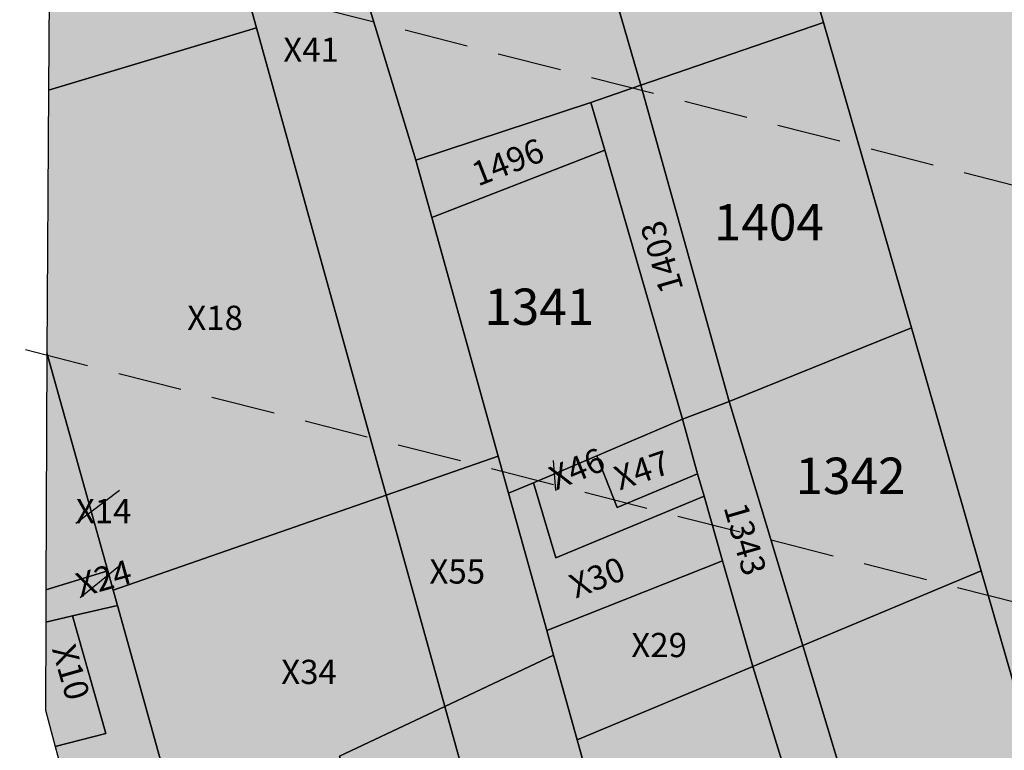
# Model space of a CAD drawing. Extents: x 1538956 to 1571595, y 5042519 to 5072519.
# Drawn here: x 1557363 to 1557461, y 5061268 to 5061341 of the extents above; entities that cross this region are included whole.
import ezdxf

# ---------------------------------------------------------------- set-up
doc = ezdxf.new("R2010")
doc.units = 0
doc.header["$LTSCALE"] = 2
doc.header["$MEASUREMENT"] = 0
for name, pattern in [('CONTINUA', [0]), ('FRECCETTA', [1, -1]), ('NASCOSTA2', [4.7625, 3.175, -1.5875])]:
    doc.linetypes.add(name, pattern=pattern)
for name, color, linetype in [('base_cat_CONFINE', 92, 'CONTINUA'), ('base_cat_PARTICELLE', 92, 'CONTINUA'), ('base_cat_ret_foglio', 71, 'Continuous'), ('conica', 8, 'Continuous')]:
    doc.layers.add(name, color=color, linetype=linetype)

msp = doc.modelspace()

# ---------------------------------------------------------------- hatches: boundary and pattern name
at = {"layer": 'base_cat_ret_foglio'}
msp.add_hatch(color=256, dxfattribs=at).paths.add_polyline_path([(1557906.763, 5061177.552), (1557908.305, 5061179.123), (1557911.679, 5061181.118), (1557913.056, 5061182.907), (1557934.713, 5061177.806), (1557949.222, 5061171), (1557970.069, 5061154.609), (1557990.614, 5061134.069), (1558016.664, 5061104.755), (1558047.067, 5061079.058), (1558093.286, 5061046.348), (1558115.129, 5061032.824), (1558121.776, 5061026.749), (1558134.022, 5060997.435), (1558138.963, 5060992.666), (1558163.222, 5060993.065), (1558220.234, 5060992.656), (1558263.423, 5060987.532), (1558313.462, 5060974.432), (1558361.568, 5060959.433), (1558393.285, 5060953.635), (1558407.656, 5060953.907), (1558464.072, 5060964.424), (1558488.564, 5060966.856), (1558516.277, 5060978.076), (1558527.074, 5060980.637), (1558547.589, 5060976.862), (1558575.123, 5060970.121), (1558587.576, 5060967.961), (1558605.817, 5060966.209), (1558615.649, 5060964.588), (1558634.894, 5060958.31), (1558634.831, 5060960.504), (1558635.298, 5060972.346), (1558635.3, 5060972.578), (1558635.716, 5061021.878), (1558635.82, 5061067.385), (1558635.833, 5061072.748), (1558636.124, 5061199.612), (1558636.142, 5061202.034), (1558664.939, 5061194.637), (1558713.137, 5061182.387), (1558708.771, 5061187.026), (1558706.678, 5061191.302), (1558705.501, 5061197.206), (1558705.041, 5061201.218), (1558704.768, 5061206.676), (1558704.222, 5061213.59), (1558703.494, 5061221.277), (1558702.584, 5061243.111), (1558703.403, 5061256.256), (1558703.312, 5061277.043), (1558703.25, 5061286.667), (1558703.225, 5061300.857), (1558702.972, 5061302.797), (1558701.814, 5061311.683), (1558701.036, 5061318.279), (1558700.461, 5061322.446), (1558699.776, 5061327.414), (1558699.312, 5061331.642), (1558699.074, 5061341.443), (1558699.128, 5061346.848), (1558699.053, 5061356.14), (1558698.623, 5061363.745), (1558697.479, 5061367.643), (1558695.316, 5061370.874), (1558692.129, 5061373.103), (1558689.26, 5061373.469), (1558680.641, 5061373.049), (1558669.984, 5061371.637), (1558651.883, 5061369.116), (1558637.402, 5061366.957), (1558637.285, 5061372.045), (1558681.257, 5061379.988), (1558659.763, 5061442.754), (1558665.148, 5061451.298), (1558662.878, 5061456.742), (1558653.243, 5061452.267), (1558637.551, 5061440.873), (1558637.316, 5061507.181), (1558637.551, 5061540.638), (1558638.315, 5061591.502), (1558638.681, 5061622.353), (1558638.657, 5061625.933), (1558639.076, 5061646.046), (1558639.062, 5061670.055), (1558638.897, 5061704.488), (1558639.248, 5061729.963), (1558638.95, 5061761.934), (1558638.95, 5061766.95), (1558638.972, 5061768.015), (1558639.13, 5061775.568), (1558639.153, 5061780.058), (1558622.053, 5061778.135), (1558596.091, 5061769.023), (1558539.722, 5061741.539), (1558523.589, 5061730.442), (1558488.258, 5061688.817), (1558476.931, 5061679.07), (1558455.585, 5061665.944), (1558438.763, 5061661.015), (1558406.647, 5061658.765), (1558372.183, 5061661.453), (1558342.277, 5061670.192), (1558308.346, 5061686.618), (1558259.342, 5061712.621), (1558217.855, 5061736.679), (1558184.33, 5061766.037), (1558134.067, 5061805.963), (1558110.107, 5061821.269), (1558098.532, 5061821.417), (1558023.444, 5061875.078), (1558018.391, 5061868.537), (1557982.794, 5061822.452), (1557961.769, 5061822.57), (1557929.145, 5061847.362), (1557853.924, 5061907.674), (1557864.492, 5061920.855), (1557881.242, 5061939.094), (1557899.316, 5061957.07), (1557903.246, 5061967.843), (1557900.256, 5061968.934), (1557896.987, 5061958.914), (1557864.868, 5061924.112), (1557851.374, 5061910.693), (1557825.479, 5061890.539), (1557776.31, 5061847.335), (1557740.043, 5061841.18), (1557726.531, 5061824.11), (1557718.782, 5061824.145), (1557633.41, 5061824.827), (1557626.793, 5061824.885), (1557612.517, 5061824.939), (1557606.98, 5061825.087), (1557544.666, 5061825.547), (1557531.947, 5061825.4), (1557514.067, 5061825.768), (1557506.761, 5061825.781), (1557500.784, 5061825.781), (1557495.564, 5061825.554), (1557492.008, 5061825.554), (1557488.229, 5061825.554), (1557407.091, 5061826.183), (1557403.912, 5061826.201), (1557399.573, 5061826.225), (1557368.58, 5061826.398), (1557368.383, 5061803.968), (1557368.136, 5061775.881), (1557368.121, 5061774.188), (1557367.801, 5061737.875), (1557367.799, 5061737.093), (1557367.618, 5061666.151), (1557367.511, 5061624.25), (1557367.298, 5061540.898), (1557367.282, 5061534.802), (1557359.114, 5061530.172), (1557347.759, 5061522.756), (1557348.916, 5061518.94), (1557349.449, 5061516.961), (1557353.483, 5061501.985), (1557355.168, 5061495.731), (1557362.904, 5061467.009), (1557366.152, 5061454.951), (1557366.684, 5061428.931), (1557366.679, 5061428.467), (1557366.511, 5061411.531), (1557366.345, 5061394.757), (1557366.247, 5061384.927), (1557365.892, 5061333.68), (1557365.711, 5061307.645), (1557365.615, 5061284.142), (1557365.603, 5061280.954), (1557365.567, 5061272.222), (1557366.53, 5061268.622), (1557368.138, 5061262.615), (1557356.946, 5061259.292), (1557363.48, 5061235.915), (1557363.649, 5061234.043), (1557378.585, 5061235.857), (1557406.936, 5061243.038), (1557443.08, 5061243.038), (1557446.76, 5061239.976), (1557457.655, 5061210.191), (1557463.019, 5061205.904), (1557472.864, 5061207.037), (1557503.479, 5061217.919), (1557516.518, 5061220.309), (1557547.273, 5061220.643), (1557573.957, 5061219.576), (1557578.66, 5061216.773), (1557583.711, 5061209.489), (1557599.895, 5061174.095), (1557604.948, 5061166.966), (1557614.025, 5061162.102), (1557647.906, 5061166.88), (1557698.016, 5061176.688), (1557699.979, 5061172.964), (1557707.859, 5061123.892), (1557714.38, 5061081.176), (1557718.76, 5061079.056), (1557752.241, 5061082.033), (1557770.513, 5061086.435), (1557791.792, 5061094.329), (1557802.858, 5061096.097), (1557806.09, 5061098.701), (1557824.581, 5061108.162), (1557836.177, 5061115.076), (1557843.976, 5061120.28), (1557852.964, 5061127.178), (1557862.586, 5061136.08), (1557873.398, 5061146.081), (1557890.108, 5061161.345), (1557905.965, 5061176.775)])

# ---------------------------------------------------------------- linework, layer by layer
at = {"layer": 'base_cat_CONFINE'}
msp.add_lwpolyline([(1557366.247, 5061384.927), (1557365.892, 5061333.68), (1557365.711, 5061307.645), (1557365.615, 5061284.142), (1557365.603, 5061280.954), (1557365.567, 5061272.222), (1557366.53, 5061268.622), (1557368.138, 5061262.615), (1557356.946, 5061259.292), (1557363.48, 5061235.915), (1557363.649, 5061234.043), (1557378.585, 5061235.857), (1557406.936, 5061243.038), (1557443.08, 5061243.038), (1557446.76, 5061239.976), (1557457.655, 5061210.191), (1557463.019, 5061205.904), (1557472.864, 5061207.037), (1557503.479, 5061217.919), (1557516.518, 5061220.309), (1557547.273, 5061220.643), (1557573.957, 5061219.576)], dxfattribs=at)
at = {"layer": 'base_cat_PARTICELLE', "linetype": 'FRECCETTA'}
for p, q in [((1557416.124, 5061293.986), (1557415.899, 5061296.983)), ((1557368.581, 5061290.758), (1557372.912, 5061294.024)), ((1557369.01, 5061283.393), (1557372.994, 5061286.636))]:
    msp.add_line(p, q, dxfattribs=at)
at = {"layer": 'base_cat_PARTICELLE'}
for points in [[(1557471.494, 5061314.948), (1557444.406, 5061408.312), (1557441.18, 5061420.185), (1557417.656, 5061499.893), (1557397.839, 5061493.648), (1557402.071, 5061479.172), (1557420.974, 5061414.519), (1557428.056, 5061389.469), (1557435.55, 5061364.976), (1557442.617, 5061340.391), (1557451.321, 5061310.108), (1557458.245, 5061286.019), (1557465.002, 5061262.512), (1557467.328, 5061255.195), (1557470.997, 5061274.718), (1557471.494, 5061314.948)], [(1557395.005, 5061350.663), (1557388.82, 5061375.403), (1557384.756, 5061389.667), (1557377.753, 5061387.874), (1557373.425, 5061386.765), (1557379.457, 5061365.158), (1557386.472, 5061339.861), (1557399.316, 5061293.542), (1557410.401, 5061297.412), (1557403.821, 5061321.046), (1557402.238, 5061326.73), (1557395.005, 5061350.663)], [(1557365.892, 5061333.68), (1557386.472, 5061339.861), (1557379.457, 5061365.158), (1557373.425, 5061386.765), (1557366.247, 5061384.927), (1557365.892, 5061333.68)], [(1557435.55, 5061364.976), (1557417.458, 5061358.589), (1557424.525, 5061334.162), (1557442.617, 5061340.391), (1557435.55, 5061364.976)], [(1557402.238, 5061326.73), (1557419.587, 5061332.461), (1557424.525, 5061334.162), (1557417.458, 5061358.589), (1557395.005, 5061350.663), (1557402.238, 5061326.73)], [(1557424.525, 5061334.162), (1557433.271, 5061302.833), (1557451.321, 5061310.108), (1557442.617, 5061340.391), (1557424.525, 5061334.162)], [(1557365.711, 5061307.645), (1557371.738, 5061286.043), (1557372.279, 5061284.104), (1557399.316, 5061293.542), (1557386.472, 5061339.861), (1557365.892, 5061333.68), (1557365.711, 5061307.645)], [(1557419.587, 5061332.461), (1557420.951, 5061327.711), (1557428.673, 5061301.055), (1557433.271, 5061302.833), (1557424.525, 5061334.162), (1557419.587, 5061332.461)], [(1557402.238, 5061326.73), (1557403.821, 5061321.046), (1557420.951, 5061327.711), (1557419.587, 5061332.461), (1557402.238, 5061326.73)], [(1557403.821, 5061321.046), (1557410.401, 5061297.412), (1557411.424, 5061293.738), (1557413.902, 5061294.755), (1557420.185, 5061297.44), (1557428.673, 5061301.055), (1557420.951, 5061327.711), (1557403.821, 5061321.046)], [(1557458.245, 5061286.019), (1557451.321, 5061310.108), (1557433.271, 5061302.833), (1557440.589, 5061278.639), (1557458.245, 5061286.019)], [(1557365.615, 5061284.142), (1557371.738, 5061286.043), (1557365.711, 5061307.645), (1557365.615, 5061284.142)], [(1557435.636, 5061276.569), (1557440.589, 5061278.639), (1557433.271, 5061302.833), (1557428.673, 5061301.055), (1557430.158, 5061295.646), (1557430.795, 5061293.426), (1557432.632, 5061287.029), (1557435.636, 5061276.569)], [(1557430.158, 5061295.646), (1557428.673, 5061301.055), (1557420.185, 5061297.44), (1557422.175, 5061292.317), (1557430.158, 5061295.646)], [(1557415.895, 5061277.683), (1557415.219, 5061280.107), (1557411.424, 5061293.738), (1557410.401, 5061297.412), (1557399.316, 5061293.542), (1557405.127, 5061272.59), (1557415.895, 5061277.683)], [(1557420.185, 5061297.44), (1557413.902, 5061294.755), (1557416.125, 5061287.323), (1557430.795, 5061293.426), (1557430.158, 5061295.646), (1557422.175, 5061292.317), (1557420.185, 5061297.44)], [(1557432.632, 5061287.029), (1557430.795, 5061293.426), (1557416.125, 5061287.323), (1557413.902, 5061294.755), (1557411.424, 5061293.738), (1557415.219, 5061280.107), (1557432.632, 5061287.029)], [(1557405.127, 5061272.59), (1557399.316, 5061293.542), (1557372.279, 5061284.104), (1557372.699, 5061282.599), (1557377.541, 5061265.244), (1557378.831, 5061260.757), (1557385.088, 5061238.99), (1557393.868, 5061240.736), (1557401.417, 5061243.17), (1557394.699, 5061267.658), (1557405.127, 5061272.59)], [(1557415.219, 5061280.107), (1557415.895, 5061277.683), (1557418.23, 5061269.294), (1557435.636, 5061276.569), (1557432.632, 5061287.029), (1557415.219, 5061280.107)], [(1557365.603, 5061280.954), (1557368.266, 5061281.572), (1557372.699, 5061282.599), (1557372.279, 5061284.104), (1557371.738, 5061286.043), (1557365.615, 5061284.142), (1557365.603, 5061280.954)], [(1557469.05, 5061249.778), (1557467.328, 5061255.195), (1557465.002, 5061262.512), (1557458.245, 5061286.019), (1557440.589, 5061278.639), (1557449.24, 5061249.779), (1557449.391, 5061240.114), (1557453.605, 5061235.89), (1557459.741, 5061223.843), (1557469.05, 5061249.778)], [(1557368.138, 5061262.615), (1557373.798, 5061264.198), (1557377.541, 5061265.244), (1557372.699, 5061282.599), (1557368.266, 5061281.572), (1557371.545, 5061269.904), (1557366.53, 5061268.622), (1557368.138, 5061262.615)], [(1557366.53, 5061268.622), (1557371.545, 5061269.904), (1557368.266, 5061281.572), (1557365.603, 5061280.954), (1557365.567, 5061272.222), (1557366.53, 5061268.622)], [(1557445.839, 5061243.361), (1557448.057, 5061239.83), (1557449.449, 5061236.382), (1557449.391, 5061240.114), (1557449.24, 5061249.779), (1557440.589, 5061278.639), (1557435.636, 5061276.569), (1557445.839, 5061243.361)], [(1557418.23, 5061269.294), (1557415.895, 5061277.683), (1557405.127, 5061272.59), (1557412.759, 5061245.065), (1557414.923, 5061245.258), (1557424.922, 5061245.053), (1557418.23, 5061269.294)], [(1557435.636, 5061276.569), (1557418.23, 5061269.294), (1557424.922, 5061245.053), (1557444.07, 5061244.661), (1557445.839, 5061243.361), (1557435.636, 5061276.569)], [(1557401.417, 5061243.17), (1557405.192, 5061244.387), (1557412.759, 5061245.065), (1557405.127, 5061272.59), (1557394.699, 5061267.658), (1557401.417, 5061243.17)]]:
    msp.add_lwpolyline(points, close=True, dxfattribs=at)
at = {"layer": 'conica', "linetype": 'NASCOSTA2', "flags": 128}
for points in [[(1554948.595, 5062668.087), (1557791.05, 5061941.885, -1), (1555285.518, 5052134.888), (1552443.063, 5052861.09, -1.000001)], [(1554938.693, 5062629.332), (1557781.148, 5061903.13, -1), (1555295.419, 5052173.643), (1552452.964, 5052899.845, -1)], [(1554928.792, 5062590.577), (1557771.247, 5061864.374, -1), (1555305.321, 5052212.398), (1552462.866, 5052938.6, -1)], [(1554918.89, 5062551.821), (1557761.346, 5061825.619, -1), (1555315.222, 5052251.153), (1552472.767, 5052977.355, -1)], [(1554899.088, 5062474.311), (1557741.543, 5061748.109, -1.000001), (1555335.025, 5052328.663), (1552492.57, 5053054.866, -1.000001)], [(1554889.186, 5062435.556), (1557731.642, 5061709.354, -1.000001), (1555344.926, 5052367.419), (1552502.471, 5053093.621, -1.000001)], [(1554879.285, 5062396.801), (1557721.74, 5061670.599, -1), (1555354.827, 5052406.174), (1552512.372, 5053132.376, -1.000001)], [(1554869.384, 5062358.046), (1557711.839, 5061631.843, -1), (1555364.729, 5052444.929), (1552522.274, 5053171.131, -1.000001)], [(1554859.482, 5062319.29), (1557701.938, 5061593.088, -1), (1555374.63, 5052483.684), (1552532.175, 5053209.886, -1)], [(1554849.581, 5062280.535), (1557692.036, 5061554.333, -1), (1555384.531, 5052522.439), (1552542.076, 5053248.641, -1.000001)], [(1554839.68, 5062241.78), (1557682.135, 5061515.578, -1), (1555394.433, 5052561.195), (1552551.978, 5053287.397, -1.000001)], [(1554829.778, 5062203.025), (1557672.234, 5061476.823, -1), (1555404.334, 5052599.95), (1552561.879, 5053326.152, -1)], [(1554819.877, 5062164.27), (1557662.332, 5061438.068, -1), (1555414.235, 5052638.705), (1552571.78, 5053364.907, -1.000001)], [(1554800.074, 5062086.759), (1557642.53, 5061360.557, -1.000001), (1555434.038, 5052716.215), (1552591.583, 5053442.417, -1)], [(1554790.173, 5062048.004), (1557632.628, 5061321.802, -1.000001), (1555443.939, 5052754.97), (1552601.484, 5053481.173, -1.000001)], [(1554780.272, 5062009.249), (1557622.727, 5061283.047, -1.000001), (1555453.841, 5052793.726), (1552611.385, 5053519.928, -1)], [(1554770.37, 5061970.494), (1557612.826, 5061244.292, -1.000001), (1555463.742, 5052832.481), (1552621.287, 5053558.683, -1.000001)]]:
    msp.add_lwpolyline(points, format="xyb", close=True, dxfattribs=at)
at = {"layer": 'conica', "color": 255, "linetype": 'NASCOSTA2', "flags": 128}
for points in [[(1554908.989, 5062513.066), (1557751.444, 5061786.864, -1), (1555325.123, 5052289.908), (1552482.668, 5053016.11, -1.000001)], [(1554809.976, 5062125.515), (1557652.431, 5061399.312, -1), (1555424.137, 5052677.46), (1552581.681, 5053403.662, -1.000001)]]:
    msp.add_lwpolyline(points, format="xyb", close=True, dxfattribs=at)

# ---------------------------------------------------------------- texts
at = {"layer": 'base_cat_PARTICELLE', "color": 9}
for s, height, p in [('X41', 2.4, (1557389.124, 5061336.483)), ('1404', 3.6, (1557431.758, 5061318.784)), ('1341', 3.6, (1557409.025, 5061310.412)), ('X18', 2.4, (1557379.617, 5061309.909)), ('1342', 3.6, (1557439.847, 5061293.654)), ('X14', 2.4, (1557368.581, 5061290.758)), ('X55', 2.4, (1557403.598, 5061284.77)), ('X29', 2.4, (1557423.59, 5061277.482)), ('X34', 2.4, (1557388.92, 5061274.818))]:
    msp.add_text(s, height=height, dxfattribs=at).set_placement(p)
for s, rotation, p in [('1496', 21.258, (1557408.4, 5061324.116)), ('1403', 106.12, (1557428.767, 5061313.975)), ('X46', 22.634, (1557416.124, 5061293.986)), ('X47', 18.909, (1557422.424, 5061293.986)), ('1343', 286.042, (1557432.71, 5061292.344)), ('X30', 21.144, (1557418.074, 5061283.272)), ('X24', 15.7, (1557369.01, 5061283.393)), ('X10', 285.87, (1557366.192, 5061278.313))]:
    msp.add_text(s, height=2.4, rotation=rotation, dxfattribs=at).set_placement(p)

doc.saveas('drawing.dxf')
